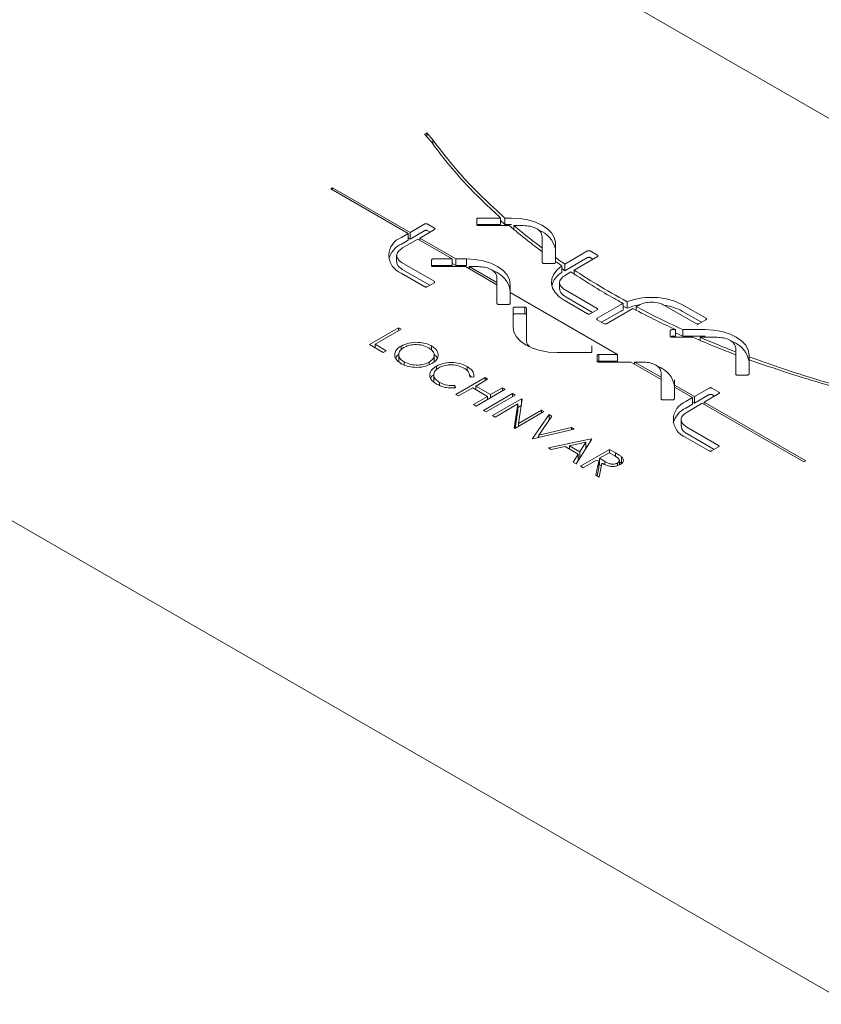
# Model space of a CAD drawing. Units: inches. Extents: x 11 to 392, y 3 to 256.
# Drawn here: x 287 to 293, y 135 to 143 of the extents above; entities that cross this region are included whole.
import ezdxf

# ---------------------------------------------------------------- set-up
doc = ezdxf.new("R2010")
doc.units = ezdxf.units.IN
doc.header["$LTSCALE"] = 24
doc.header["$MEASUREMENT"] = 0

msp = doc.modelspace()

# ---------------------------------------------------------------- linework, layer by layer
at = {"color": 7, "linetype": 'Continuous', "lineweight": 15}
for p, q in [((305.991, 135.1046), (283.9481, 147.8297)), ((272.6247, 147.0793), (310.566, 125.1762)), ((290.0221, 142.2684), (290.0023, 142.2571)), ((290.0023, 142.2571), (290.0541, 142.1997)), ((290.0706, 142.2092), (290.0221, 142.2684)), ((290.0221, 142.2352), (290.0221, 142.2684)), ((290.0706, 142.1782), (290.0706, 142.2092)), ((289.2354, 141.8106), (289.2197, 141.8015)), ((289.2197, 141.8015), (289.8649, 141.429)), ((289.8807, 141.4381), (289.2354, 141.8106)), ((289.2354, 141.7924), (289.2354, 141.8106)), ((290.0037, 141.5091), (289.8807, 141.4381)), ((290.0849, 141.4742), (290.0245, 141.5091)), ((290.4375, 141.55), (290.4373, 141.5032)), ((290.4375, 141.503), (290.4375, 141.55)), ((290.452, 141.4947), (290.7085, 141.4947)), ((290.6356, 141.5584), (290.4521, 141.5585)), ((290.6356, 141.5033), (290.4521, 141.5033)), ((290.6356, 141.5033), (290.6356, 141.5584)), ((290.6724, 141.5033), (290.6356, 141.5374)), ((290.7271, 141.5584), (290.6724, 141.5584)), ((290.6724, 141.5033), (290.6724, 141.5584)), ((290.7271, 141.5033), (290.6724, 141.5033)), ((290.747, 141.4631), (290.747, 141.4947)), ((290.8276, 141.4947), (290.747, 141.4947)), ((289.8649, 141.429), (289.8084, 141.3964)), ((289.8649, 141.3739), (289.8649, 141.429)), ((290.0037, 141.4539), (289.8807, 141.383)), ((289.8807, 141.383), (289.8807, 141.4381)), ((289.9619, 141.3912), (290.0849, 141.4622)), ((290.0475, 141.4406), (290.0245, 141.4539)), ((289.8649, 141.3739), (289.8084, 141.3413)), ((289.8187, 141.3086), (289.9461, 141.3821)), ((289.8807, 141.383), (289.8649, 141.3921)), ((289.9461, 141.3821), (290.2324, 141.2168)), ((290.264, 141.2168), (289.9619, 141.3912)), ((289.9619, 141.373), (289.9619, 141.3912)), ((290.9828, 141.3499), (290.9828, 141.4051)), ((290.9828, 141.3092), (290.9828, 141.4051)), ((290.9828, 141.254), (290.9828, 141.3499)), ((291.0937, 141.229), (291.0933, 141.356)), ((291.0933, 141.3009), (291.0933, 141.356)), ((290.9828, 141.2765), (290.9827, 141.1878)), ((290.9828, 141.254), (290.9828, 141.3092)), ((290.9828, 141.2214), (290.9828, 141.2765)), ((291.0936, 141.1874), (291.0933, 141.3009)), ((291.3613, 141.2836), (291.1718, 141.1742)), ((291.4425, 141.2487), (291.3821, 141.2836)), ((289.7693, 141.2468), (289.7693, 141.1917)), ((290.082, 141.0305), (289.8164, 141.1839)), ((290.06, 141.2084), (290.0601, 141.1616)), ((290.2324, 141.2168), (290.0747, 141.2169)), ((290.2324, 141.1617), (290.2324, 141.2168)), ((290.264, 141.1617), (290.2324, 141.1799)), ((290.3507, 141.2168), (290.264, 141.2168)), ((290.264, 141.1617), (290.264, 141.2168)), ((290.3507, 141.1617), (290.3507, 141.2168)), ((290.9828, 141.2214), (290.9827, 141.1878)), ((290.9975, 141.1793), (291.0791, 141.1793)), ((291.0937, 141.1875), (291.0937, 141.229)), ((291.0938, 141.1878), (291.0938, 141.1964)), ((291.0938, 141.1877), (291.0938, 141.1964)), ((291.3613, 141.2285), (291.1718, 141.1191)), ((291.1718, 141.1191), (291.1718, 141.1742)), ((291.2481, 141.1245), (291.4425, 141.2367)), ((291.4051, 141.2151), (291.3821, 141.2284)), ((289.8066, 141.0987), (290.0033, 140.9851)), ((290.0446, 140.997), (289.8164, 141.1287)), ((290.2324, 141.1617), (290.0747, 141.1617)), ((290.0747, 141.1531), (290.3428, 141.1531)), ((290.3507, 141.1617), (290.264, 141.1617)), ((290.3428, 141.1531), (290.6054, 141.0015)), ((290.4502, 141.1531), (290.3744, 141.1531)), ((290.3744, 141.1531), (290.6053, 141.0198)), ((290.3744, 141.1349), (290.3744, 141.1531)), ((291.1473, 141.1041), (291.1473, 141.1592)), ((291.1718, 141.1191), (291.1473, 141.1361)), ((291.1764, 141.0831), (291.2215, 141.1091)), ((291.2481, 141.0923), (291.2481, 141.1245)), ((290.024, 140.9851), (290.0821, 141.0186)), ((290.6053, 141.0198), (290.6053, 141.0635)), ((290.6053, 141.0015), (290.6053, 141.0198)), ((290.6054, 141.0015), (290.6054, 140.8462)), ((290.7163, 140.9557), (290.7163, 141.0051)), ((291.127, 141.0212), (291.127, 140.9661)), ((290.7163, 140.9006), (290.7163, 140.9557)), ((290.7163, 140.9006), (290.7163, 140.95)), ((290.7163, 140.8462), (290.7163, 140.9375)), ((290.7163, 140.9375), (291.6113, 140.4208)), ((290.7163, 140.8823), (290.7163, 140.9375)), ((291.4397, 140.805), (291.1742, 140.9583)), ((290.62, 140.8377), (290.7016, 140.8377)), ((290.7163, 140.9006), (290.7163, 140.9006)), ((290.7163, 140.8461), (290.7163, 140.8823)), ((291.1664, 140.8719), (291.361, 140.7596)), ((291.4023, 140.7715), (291.1742, 140.9032)), ((291.6564, 140.7912), (291.6564, 140.8463)), ((291.6893, 140.8053), (291.6893, 140.8605)), ((290.74, 140.8066), (290.74, 140.6475)), ((290.8364, 140.8151), (290.7547, 140.8151)), ((290.8364, 140.7599), (290.7547, 140.7599)), ((290.8364, 140.7599), (290.8364, 140.8151)), ((290.851, 140.5893), (290.8511, 140.8066)), ((291.3818, 140.7596), (291.4397, 140.7931)), ((291.6347, 140.8348), (291.4401, 140.7225)), ((291.6347, 140.7797), (291.4775, 140.6889)), ((291.5195, 140.6767), (291.7379, 140.8028)), ((291.6893, 140.8053), (291.6564, 140.8243)), ((291.7662, 140.8191), (291.785, 140.83)), ((291.7662, 140.7885), (291.7662, 140.8191)), ((292.0022, 140.8301), (292.2684, 140.6764)), ((292.3478, 140.7223), (292.1528, 140.8349)), ((292.3103, 140.6888), (292.1528, 140.7797)), ((291.4401, 140.7105), (291.4987, 140.6767)), ((292.289, 140.6765), (292.3477, 140.7104)), ((289.5426, 140.5034), (289.7851, 140.6434)), ((289.8068, 140.6308), (289.5893, 140.5052)), ((289.7851, 140.6434), (289.8068, 140.6308)), ((289.7851, 140.6182), (289.7851, 140.6434)), ((292.0502, 140.619), (292.0501, 140.5722)), ((292.0502, 140.572), (292.0502, 140.619)), ((292.0948, 140.6275), (292.0648, 140.6275)), ((292.0948, 140.5723), (292.0948, 140.6275)), ((292.1547, 140.5723), (292.0948, 140.6009)), ((292.3399, 140.6275), (292.1547, 140.6275)), ((292.1547, 140.5723), (292.1547, 140.6275)), ((290.851, 140.5341), (290.851, 140.5893)), ((292.0948, 140.5723), (292.0648, 140.5723)), ((292.0648, 140.5637), (292.2376, 140.5637)), ((292.3399, 140.5723), (292.1547, 140.5723)), ((292.2979, 140.5384), (292.2979, 140.5637)), ((292.4403, 140.5637), (292.2979, 140.5637)), ((289.6576, 140.437), (289.5426, 140.5034)), ((289.5893, 140.5052), (289.6825, 140.4514)), ((289.5893, 140.4765), (289.5893, 140.5052)), ((289.6825, 140.4514), (289.6576, 140.437)), ((289.8058, 140.4578), (289.8058, 140.4902)), ((290.0601, 140.4576), (290.0601, 140.4917)), ((291.1065, 140.4359), (291.3816, 140.436)), ((291.3963, 140.4444), (291.3964, 140.4912)), ((292.5954, 140.4418), (292.5954, 140.4742)), ((292.5954, 140.4182), (292.5954, 140.4418)), ((289.7862, 140.4204), (289.7862, 140.3653)), ((289.8312, 140.3335), (289.8312, 140.3583)), ((290.0401, 140.3356), (290.0401, 140.3564)), ((290.082, 140.3588), (290.082, 140.414)), ((291.44, 140.4118), (291.44, 140.3649)), ((291.6113, 140.4208), (291.4546, 140.4202)), ((291.4546, 140.3651), (291.4546, 140.4202)), ((291.6113, 140.3657), (291.4546, 140.3651)), ((291.4547, 140.3565), (291.7215, 140.3572)), ((291.6113, 140.3657), (291.6113, 140.4208)), ((291.7215, 140.3572), (291.9739, 140.2115)), ((291.8188, 140.3575), (291.753, 140.3573)), ((291.753, 140.3573), (291.9739, 140.2298)), ((291.753, 140.339), (291.753, 140.3573)), ((292.5954, 140.4182), (292.5955, 140.2568)), ((292.7064, 140.2568), (292.7065, 140.377)), ((292.7065, 140.3997), (292.7065, 140.4159)), ((292.7065, 140.3769), (292.7065, 140.3997)), ((290.1004, 140.2912), (290.1004, 140.323)), ((290.3569, 140.2852), (290.3569, 140.3204)), ((291.9739, 140.2298), (291.9739, 140.2678)), ((290.0447, 140.2398), (290.0447, 140.2553)), ((290.0783, 140.2521), (290.0783, 140.1969)), ((290.127, 140.1633), (290.127, 140.1876)), ((290.2637, 140.0871), (290.5062, 140.2271)), ((290.3738, 140.2493), (290.3927, 140.2316)), ((290.4119, 140.2301), (290.3783, 140.2327)), ((290.3792, 140.2326), (290.3792, 140.2423)), ((290.5279, 140.2145), (290.4285, 140.1571)), ((290.5062, 140.2271), (290.5279, 140.2145)), ((290.5062, 140.202), (290.5062, 140.2271)), ((291.9739, 140.2115), (291.9739, 140.2298)), ((291.9739, 140.2115), (291.9739, 140.0505)), ((292.0858, 140.1651), (292.0859, 140.2097)), ((292.6101, 140.2484), (292.6917, 140.2483)), ((290.254, 140.1609), (290.2586, 140.1416)), ((290.254, 140.1416), (290.254, 140.1609)), ((290.4036, 140.1428), (290.2855, 140.0746)), ((290.5279, 140.071), (290.4036, 140.1428)), ((290.4285, 140.1571), (290.5528, 140.0853)), ((290.4285, 140.1284), (290.4285, 140.1571)), ((290.674, 140.1302), (290.4316, 139.9902)), ((290.5528, 140.0853), (290.6522, 140.1428)), ((290.6522, 140.1428), (290.674, 140.1302)), ((290.6522, 140.1176), (290.6522, 140.1428)), ((292.2513, 140.0696), (292.0858, 140.1651)), ((292.0858, 140.1468), (292.0858, 140.1651)), ((292.0858, 140.0505), (292.0858, 140.1468)), ((292.0858, 140.1468), (292.2355, 140.0605)), ((292.3743, 140.1406), (292.2513, 140.0696)), ((292.4555, 140.1056), (292.3951, 140.1406)), ((290.2855, 140.0746), (290.2637, 140.0871)), ((290.4098, 140.0028), (290.5279, 140.071)), ((290.4937, 139.9543), (290.7362, 140.0943)), ((290.7579, 140.0817), (290.5155, 139.9418)), ((290.5279, 140.0459), (290.5279, 140.071)), ((290.5528, 140.0602), (290.5528, 140.0853)), ((290.5683, 139.9113), (290.8108, 140.0512)), ((290.7362, 140.0943), (290.7579, 140.0817)), ((290.7362, 140.0692), (290.7362, 140.0943)), ((290.8153, 140.0486), (290.7847, 139.846)), ((290.8108, 140.0512), (290.8153, 140.0486)), ((290.8108, 140.0184), (290.8108, 140.0512)), ((291.9887, 140.042), (292.0712, 140.0421)), ((292.2355, 140.0605), (292.1792, 140.028)), ((292.2355, 140.0053), (292.2355, 140.0605)), ((292.2513, 140.0145), (292.2355, 140.0236)), ((292.3743, 140.0854), (292.2513, 140.0145)), ((292.2513, 140.0145), (292.2513, 140.0696)), ((292.3326, 140.0227), (292.4556, 140.0936)), ((293.1797, 139.5336), (292.3326, 140.0227)), ((292.3326, 140.0044), (292.3326, 140.0227)), ((292.4182, 140.072), (292.3951, 140.0854)), ((290.4316, 139.9902), (290.4098, 140.0028)), ((290.5155, 139.9418), (290.4937, 139.9543)), ((290.7805, 140.0086), (290.5901, 139.8987)), ((290.7499, 139.8065), (290.7805, 140.0086)), ((290.9973, 139.9436), (290.7548, 139.8036)), ((290.7581, 139.8055), (290.7805, 139.9535)), ((290.7805, 139.9535), (290.7805, 140.0086)), ((290.7805, 139.9786), (290.8071, 139.994)), ((290.7847, 139.846), (290.9755, 139.9561)), ((290.9755, 139.9561), (290.9973, 139.9436)), ((290.9755, 139.931), (290.9755, 139.9561)), ((292.2355, 140.0053), (292.1792, 139.9728)), ((292.1894, 139.94), (292.3168, 140.0135)), ((292.3168, 140.0135), (293.1639, 139.5245)), ((290.5901, 139.8987), (290.5683, 139.9113)), ((290.9009, 139.7193), (291.0408, 139.9185)), ((291.0641, 139.905), (290.9538, 139.7481)), ((291.0408, 139.9185), (291.0641, 139.905)), ((291.0408, 139.8718), (291.0408, 139.9185)), ((292.14, 139.8782), (292.14, 139.823)), ((290.7548, 139.8036), (290.7499, 139.8065)), ((290.7847, 139.8209), (290.7847, 139.846)), ((291.249, 139.7982), (290.904, 139.7175)), ((290.9538, 139.7481), (291.2257, 139.8117)), ((291.2257, 139.8117), (291.249, 139.7982)), ((291.2257, 139.7928), (291.2257, 139.8117)), ((292.4526, 139.662), (292.1871, 139.8153)), ((290.904, 139.7175), (290.9009, 139.7193)), ((290.9451, 139.7271), (290.9538, 139.7395)), ((290.9538, 139.7292), (290.9538, 139.7481)), ((291.0346, 139.6421), (291.392, 139.7157)), ((291.346, 139.6877), (291.2095, 139.6596)), ((291.3951, 139.7139), (291.2646, 139.5094)), ((291.2962, 139.6095), (291.346, 139.6877)), ((291.346, 139.6371), (291.346, 139.6877)), ((291.392, 139.7157), (291.3951, 139.7139)), ((291.392, 139.709), (291.392, 139.7157)), ((292.1796, 139.7288), (292.3739, 139.6166)), ((292.4153, 139.6284), (292.1871, 139.7602)), ((291.0583, 139.6284), (291.0346, 139.6421)), ((291.1729, 139.652), (291.0583, 139.6284)), ((291.2828, 139.5886), (291.1729, 139.652)), ((291.2095, 139.6308), (291.2095, 139.6596)), ((291.2095, 139.6596), (291.2962, 139.6095)), ((291.2962, 139.5589), (291.2962, 139.6095)), ((291.3019, 139.4878), (291.5443, 139.6278)), ((291.346, 139.6511), (291.3564, 139.6532)), ((291.5443, 139.6278), (291.5928, 139.5998)), ((291.5443, 139.5991), (291.5443, 139.6278)), ((292.3947, 139.6165), (292.4528, 139.65)), ((291.2409, 139.523), (291.2828, 139.5886)), ((291.2646, 139.5094), (291.2409, 139.523)), ((291.2828, 139.5379), (291.2828, 139.5886)), ((291.2828, 139.5621), (291.2941, 139.5556)), ((291.4355, 139.5399), (291.3236, 139.4753)), ((291.4304, 139.4136), (291.4532, 139.5297)), ((291.4532, 139.5297), (291.4355, 139.5399)), ((291.4532, 139.4745), (291.4532, 139.5297)), ((291.4532, 139.52), (291.4604, 139.5242)), ((291.5412, 139.6009), (291.4604, 139.5542)), ((291.4604, 139.5542), (291.5044, 139.5284)), ((291.4604, 139.4991), (291.4604, 139.5542)), ((291.5044, 139.5019), (291.5044, 139.5284)), ((291.5866, 139.5746), (291.5412, 139.6009)), ((291.5928, 139.5708), (291.5928, 139.5998)), ((291.6255, 139.4998), (291.6255, 139.5369)), ((291.6263, 139.524), (291.6444, 139.511)), ((291.6444, 139.511), (291.6444, 139.5662)), ((293.1639, 139.5245), (293.1797, 139.5336)), ((291.3236, 139.4753), (291.3019, 139.4878)), ((291.4401, 139.408), (291.4532, 139.4745)), ((291.4801, 139.5141), (291.4573, 139.3981)), ((291.4604, 139.4991), (291.4754, 139.4903)), ((291.61, 139.4933), (291.61, 139.515)), ((291.4573, 139.3981), (291.4304, 139.4136))]:
    msp.add_line(p, q, dxfattribs=at)
at = {"color": 7, "linetype": 'Continuous', "lineweight": 15, "flags": 128}
for points in [[(291.0933, 141.356), (291.0836, 141.396), (291.061, 141.4341), (291.0262, 141.4691), (290.9805, 141.4997), (290.9257, 141.5247), (290.8636, 141.5432), (290.7966, 141.5546), (290.7271, 141.5584)], [(290.7163, 141.0051), (290.7093, 141.0464), (290.6885, 141.086), (290.6547, 141.1225), (290.6093, 141.1546), (290.5539, 141.1809), (290.4907, 141.2005), (290.422, 141.2127), (290.3507, 141.2168)], [(291.1473, 141.1592), (291.1078, 141.127), (291.0793, 141.0911), (291.0629, 141.0528), (291.0592, 141.0134), (291.0682, 140.9743), (291.0896, 140.9368), (291.1227, 140.9023), (291.1664, 140.8719)], [(290.74, 140.6475), (290.7472, 140.6062), (290.7681, 140.5666), (290.802, 140.53), (290.8475, 140.498), (290.903, 140.4717), (290.9664, 140.4521), (291.0351, 140.44), (291.1065, 140.4359)], [(292.7065, 140.4159), (292.6994, 140.4571), (292.6785, 140.4968), (292.6446, 140.5334), (292.599, 140.5654), (292.5435, 140.5917), (292.4801, 140.6113), (292.4114, 140.6234), (292.3399, 140.6275)]]:
    msp.add_lwpolyline(points, dxfattribs=at)
at = {"color": 7, "linetype": 'Continuous', "lineweight": 15}
for centre, radius, start, end in [((290.881, 141.2526), 0.2177, 12.81325, 70.10105), ((289.8925, 141.1641), 0.1961, 115.38624, 163.60376), ((289.8648, 141.2472), 0.1595, 110.68607, 248.60203), ((290.5101, 140.9179), 0.2087, 8.83816, 70.08658), ((291.2381, 140.9458), 0.1825, 119.84081, 164.6897), ((292.4999, 140.3282), 0.2091, 8.94933, 70.06924), ((291.8787, 140.1217), 0.2098, 9.00862, 70.52645), ((292.236, 139.8784), 0.16, 110.80582, 249.35187), ((292.2631, 139.7957), 0.196, 115.35935, 163.6369)]:
    msp.add_arc(centre, radius, start, end, dxfattribs=at)
for points, knots in [([(290.0541, 142.1997), (290.1004, 142.1376), (290.193, 142.0134), (290.3815, 141.7975), (290.5392, 141.6491), (290.6356, 141.5584)], [0, 0, 0, 0, 0.2797464, 0.5597632, 1, 1, 1, 1]), ([(290.6724, 141.5584), (290.6082, 141.6166), (290.4797, 141.7329), (290.2728, 141.9485), (290.1473, 142.1103), (290.0706, 142.2092)], [0, 0, 0, 0, 0.280083, 0.560249, 1, 1, 1, 1]), ([(290.0245, 141.5091), (290.0228, 141.5097), (290.0192, 141.5111), (290.0131, 141.5113), (290.0076, 141.5108), (290.0049, 141.5096), (290.0037, 141.5091)], [0, 0, 0, 0, 0.270035, 0.562938, 0.789909, 1, 1, 1, 1]), ([(290.4373, 141.5032), (290.4377, 141.5021), (290.4386, 141.4996), (290.4427, 141.497), (290.4472, 141.4952), (290.4505, 141.4949), (290.452, 141.4947)], [0, 0, 0, 0, 0.270551, 0.563224, 0.789807, 1, 1, 1, 1]), ([(290.4521, 141.5585), (290.45, 141.5583), (290.4457, 141.558), (290.4408, 141.5557), (290.438, 141.5529), (290.4376, 141.551), (290.4375, 141.55)], [0, 0, 0, 0, 0.278005, 0.559456, 0.7816, 1, 1, 1, 1]), ([(290.4521, 141.5033), (290.45, 141.5031), (290.4458, 141.5028), (290.4414, 141.501), (290.4402, 141.4996), (290.4399, 141.4993)], [0, 0, 0, 0, 0.431126, 0.867597, 1, 1, 1, 1]), ([(290.7085, 141.4947), (290.758, 141.4533), (290.8463, 141.3792), (290.9411, 141.3079), (290.9828, 141.2765)], [0, 0, 0, 0, 0.560023, 1, 1, 1, 1]), ([(290.747, 141.4947), (290.7897, 141.4595), (290.8661, 141.3967), (290.9471, 141.3359), (290.9828, 141.3092)], [0, 0, 0, 0, 0.560095, 1, 1, 1, 1]), ([(290.9828, 141.4051), (290.9799, 141.4182), (290.9741, 141.4444), (290.9331, 141.4744), (290.8811, 141.4915), (290.8453, 141.4936), (290.8276, 141.4947)], [0, 0, 0, 0, 0.2781888, 0.5587764, 0.7810298, 1, 1, 1, 1]), ([(290.0245, 141.4539), (290.0228, 141.4546), (290.0192, 141.456), (290.0131, 141.4562), (290.0076, 141.4556), (290.0049, 141.4545), (290.0037, 141.4539)], [0, 0, 0, 0, 0.270035, 0.562938, 0.789909, 1, 1, 1, 1]), ([(290.0849, 141.4622), (290.086, 141.4632), (290.0884, 141.4652), (290.0887, 141.4688), (290.0878, 141.4719), (290.0858, 141.4735), (290.0849, 141.4742)], [0, 0, 0, 0, 0.2695681, 0.5624961, 0.7896891, 1, 1, 1, 1]), ([(289.8164, 141.1839), (289.8072, 141.1907), (289.7887, 141.2044), (289.772, 141.2288), (289.7668, 141.2567), (289.786, 141.2845), (289.8078, 141.3006), (289.8187, 141.3086)], [0, 0, 0, 0, 0.186905, 0.373973, 0.55984, 0.779837, 1, 1, 1, 1]), ([(291.3821, 141.2836), (291.3804, 141.2843), (291.3769, 141.2857), (291.3707, 141.2859), (291.3652, 141.2853), (291.3626, 141.2842), (291.3613, 141.2836)], [0, 0, 0, 0, 0.270072, 0.563048, 0.789953, 1, 1, 1, 1]), ([(291.4425, 141.2367), (291.4437, 141.2377), (291.4461, 141.2397), (291.4464, 141.2433), (291.4455, 141.2464), (291.4435, 141.248), (291.4425, 141.2487)], [0, 0, 0, 0, 0.2698578, 0.5627151, 0.7898304, 1, 1, 1, 1]), ([(289.8164, 141.1287), (289.8073, 141.1355), (289.7891, 141.1492), (289.7724, 141.1711), (289.7718, 141.1858), (289.7715, 141.1918)], [0, 0, 0, 0, 0.372069, 0.744463, 1, 1, 1, 1]), ([(290.0747, 141.2169), (290.0726, 141.2167), (290.0683, 141.2164), (290.0634, 141.2141), (290.0606, 141.2113), (290.0602, 141.2094), (290.06, 141.2084)], [0, 0, 0, 0, 0.277543, 0.559681, 0.781831, 1, 1, 1, 1]), ([(290.9827, 141.1878), (290.983, 141.1866), (290.9836, 141.1841), (290.9875, 141.1813), (290.9924, 141.1796), (290.9958, 141.1794), (290.9975, 141.1793)], [0, 0, 0, 0, 0.2775313, 0.5597753, 0.7819638, 1, 1, 1, 1]), ([(291.0791, 141.1793), (291.0811, 141.1795), (291.0853, 141.18), (291.0898, 141.1823), (291.093, 141.185), (291.0935, 141.1869), (291.0938, 141.1878)], [0, 0, 0, 0, 0.2696793, 0.5622512, 0.7895041, 1, 1, 1, 1]), ([(291.1718, 141.1742), (291.1571, 141.1844), (291.1309, 141.2026), (291.105, 141.2209), (291.0937, 141.229)], [0, 0, 0, 0, 0.560008, 1, 1, 1, 1]), ([(291.0938, 141.1964), (291.1037, 141.1894), (291.1214, 141.177), (291.1394, 141.1647), (291.1473, 141.1592)], [0, 0, 0, 0, 0.560011, 1, 1, 1, 1]), ([(291.3821, 141.2284), (291.3804, 141.2291), (291.3769, 141.2305), (291.3707, 141.2307), (291.3652, 141.2302), (291.3626, 141.229), (291.3613, 141.2285)], [0, 0, 0, 0, 0.270072, 0.563048, 0.789953, 1, 1, 1, 1]), ([(290.0601, 141.1616), (290.0605, 141.1604), (290.0613, 141.158), (290.0653, 141.1554), (290.0699, 141.1535), (290.0731, 141.1533), (290.0747, 141.1531)], [0, 0, 0, 0, 0.269906, 0.563124, 0.790199, 1, 1, 1, 1]), ([(290.0747, 141.1617), (290.0726, 141.1615), (290.0683, 141.1612), (290.0641, 141.1594), (290.0628, 141.158), (290.0625, 141.1577)], [0, 0, 0, 0, 0.432629, 0.872421, 1, 1, 1, 1]), ([(290.6053, 141.0635), (290.6025, 141.0765), (290.5968, 141.1028), (290.5557, 141.1328), (290.5038, 141.1498), (290.468, 141.152), (290.4502, 141.1531)], [0, 0, 0, 0, 0.278168, 0.5588, 0.781035, 1, 1, 1, 1]), ([(291.1742, 140.9583), (291.1649, 140.9652), (291.1464, 140.9789), (291.1297, 141.0032), (291.1246, 141.0312), (291.1437, 141.059), (291.1655, 141.0751), (291.1764, 141.0831)], [0, 0, 0, 0, 0.186904, 0.373967, 0.559831, 0.779835, 1, 1, 1, 1]), ([(291.2215, 141.1091), (291.2873, 141.0664), (291.4046, 140.9902), (291.5292, 140.9179), (291.5841, 140.8861)], [0, 0, 0, 0, 0.560191, 1, 1, 1, 1]), ([(291.6893, 140.8605), (291.6041, 140.9082), (291.4521, 140.9935), (291.3104, 141.0844), (291.2481, 141.1245)], [0, 0, 0, 0, 0.560017, 1, 1, 1, 1]), ([(290.0821, 141.0186), (290.0832, 141.0196), (290.0856, 141.0216), (290.0859, 141.0251), (290.0849, 141.0283), (290.083, 141.0298), (290.082, 141.0305)], [0, 0, 0, 0, 0.269554, 0.562312, 0.789583, 1, 1, 1, 1]), ([(290.0033, 140.9851), (290.005, 140.9845), (290.0085, 140.9831), (290.0146, 140.9829), (290.0201, 140.9834), (290.0227, 140.9846), (290.024, 140.9851)], [0, 0, 0, 0, 0.269871, 0.562758, 0.789897, 1, 1, 1, 1]), ([(291.1742, 140.9032), (291.1651, 140.91), (291.1468, 140.9237), (291.1301, 140.9456), (291.1295, 140.9602), (291.1293, 140.9662)], [0, 0, 0, 0, 0.37241, 0.745138, 1, 1, 1, 1]), ([(290.6054, 140.8462), (290.6057, 140.8449), (290.6063, 140.8425), (290.6101, 140.8397), (290.615, 140.838), (290.6184, 140.8378), (290.62, 140.8377)], [0, 0, 0, 0, 0.278339, 0.559632, 0.781364, 1, 1, 1, 1]), ([(290.7016, 140.8377), (290.7037, 140.8379), (290.7079, 140.8384), (290.7124, 140.8407), (290.7156, 140.8434), (290.7161, 140.8452), (290.7163, 140.8462)], [0, 0, 0, 0, 0.269899, 0.562935, 0.789991, 1, 1, 1, 1]), ([(291.5841, 140.8861), (291.5975, 140.8786), (291.6215, 140.8653), (291.6457, 140.8521), (291.6564, 140.8463)], [0, 0, 0, 0, 0.5599513, 1, 1, 1, 1]), ([(291.6564, 140.8463), (291.6522, 140.8442), (291.6448, 140.8405), (291.6378, 140.8366), (291.6347, 140.8348)], [0, 0, 0, 0, 0.561001, 1, 1, 1, 1]), ([(292.1528, 140.8349), (292.1292, 140.8465), (292.0816, 140.8699), (291.9935, 140.8906), (291.8942, 140.8995), (291.7871, 140.8913), (291.7218, 140.8708), (291.6893, 140.8605)], [0, 0, 0, 0, 0.1840056, 0.3711789, 0.5589747, 0.7800334, 1, 1, 1, 1]), ([(291.785, 140.83), (291.8029, 140.8383), (291.8348, 140.8533), (291.8755, 140.8559), (291.8935, 140.857)], [0, 0, 0, 0, 0.558681, 1, 1, 1, 1]), ([(291.8935, 140.857), (291.9163, 140.8553), (291.9572, 140.8523), (291.9884, 140.8369), (292.0022, 140.8301)], [0, 0, 0, 0, 0.5569205, 1, 1, 1, 1]), ([(290.7547, 140.8151), (290.7527, 140.8148), (290.7485, 140.8144), (290.744, 140.812), (290.7408, 140.8094), (290.7403, 140.8075), (290.74, 140.8066)], [0, 0, 0, 0, 0.269751, 0.562449, 0.789572, 1, 1, 1, 1]), ([(290.7547, 140.7599), (290.7527, 140.7597), (290.7485, 140.7592), (290.744, 140.7569), (290.7408, 140.7542), (290.7403, 140.7523), (290.74, 140.7514)], [0, 0, 0, 0, 0.269751, 0.562449, 0.789572, 1, 1, 1, 1]), ([(290.8511, 140.8066), (290.8507, 140.8078), (290.8501, 140.8103), (290.8462, 140.8131), (290.8414, 140.8148), (290.838, 140.815), (290.8364, 140.8151)], [0, 0, 0, 0, 0.277115, 0.559673, 0.782368, 1, 1, 1, 1]), ([(290.8511, 140.7514), (290.8507, 140.7527), (290.8501, 140.7551), (290.8462, 140.7579), (290.8414, 140.7596), (290.838, 140.7598), (290.8364, 140.7599)], [0, 0, 0, 0, 0.277115, 0.559673, 0.782368, 1, 1, 1, 1]), ([(291.361, 140.7596), (291.3627, 140.7589), (291.3663, 140.7575), (291.3724, 140.7574), (291.3778, 140.7579), (291.3805, 140.7591), (291.3818, 140.7596)], [0, 0, 0, 0, 0.269739, 0.562575, 0.789773, 1, 1, 1, 1]), ([(291.4397, 140.7931), (291.4409, 140.794), (291.4433, 140.7961), (291.4436, 140.7996), (291.4426, 140.8028), (291.4407, 140.8043), (291.4397, 140.805)], [0, 0, 0, 0, 0.269771, 0.562674, 0.789766, 1, 1, 1, 1]), ([(291.6564, 140.7912), (291.6522, 140.7891), (291.6448, 140.7854), (291.6378, 140.7814), (291.6347, 140.7797)], [0, 0, 0, 0, 0.561001, 1, 1, 1, 1]), ([(291.7902, 140.8325), (291.79, 140.8325), (291.7532, 140.8295), (291.7211, 140.8174), (291.6893, 140.8053)], [0, 0, 0, 0, 0.007767, 1, 1, 1, 1]), ([(291.7379, 140.8028), (291.8032, 140.7691), (291.9197, 140.709), (292.0413, 140.6524), (292.0948, 140.6275)], [0, 0, 0, 0, 0.559861, 1, 1, 1, 1]), ([(292.1547, 140.6275), (292.0806, 140.6621), (291.9481, 140.724), (291.8218, 140.79), (291.7662, 140.8191)], [0, 0, 0, 0, 0.559955, 1, 1, 1, 1]), ([(292.1528, 140.7797), (292.1293, 140.7915), (292.0829, 140.8148), (292.025, 140.8266), (291.9964, 140.8325)], [0, 0, 0, 0, 0.506567, 1, 1, 1, 1]), ([(291.4401, 140.7225), (291.439, 140.7215), (291.4366, 140.7195), (291.4363, 140.716), (291.4372, 140.7128), (291.4392, 140.7113), (291.4401, 140.7105)], [0, 0, 0, 0, 0.26963, 0.562569, 0.789784, 1, 1, 1, 1]), ([(291.4987, 140.6767), (291.5004, 140.676), (291.5039, 140.6746), (291.51, 140.6745), (291.5155, 140.675), (291.5182, 140.6761), (291.5195, 140.6767)], [0, 0, 0, 0, 0.269938, 0.56291, 0.78992, 1, 1, 1, 1]), ([(292.2684, 140.6764), (292.2701, 140.6757), (292.2736, 140.6744), (292.2796, 140.6742), (292.2851, 140.6748), (292.2877, 140.6759), (292.289, 140.6765)], [0, 0, 0, 0, 0.269081, 0.561709, 0.789287, 1, 1, 1, 1]), ([(292.3477, 140.7104), (292.3488, 140.7113), (292.3512, 140.7134), (292.3516, 140.7169), (292.3507, 140.72), (292.3488, 140.7215), (292.3478, 140.7223)], [0, 0, 0, 0, 0.2704, 0.563479, 0.790257, 1, 1, 1, 1]), ([(292.0648, 140.6275), (292.0627, 140.6273), (292.0584, 140.627), (292.0535, 140.6248), (292.0507, 140.6219), (292.0503, 140.62), (292.0502, 140.619)], [0, 0, 0, 0, 0.277776, 0.559535, 0.781759, 1, 1, 1, 1]), ([(289.8058, 140.4902), (289.8267, 140.4997), (289.8686, 140.5187), (289.9444, 140.5242), (290.0116, 140.5147), (290.044, 140.4994), (290.0601, 140.4917)], [0, 0, 0, 0, 0.279729, 0.559326, 0.779679, 1, 1, 1, 1]), ([(290.8761, 140.4872), (290.87, 140.4927), (290.8544, 140.5068), (290.8523, 140.5237), (290.851, 140.5341)], [0, 0, 0, 0, 0.385125, 1, 1, 1, 1]), ([(292.0501, 140.5722), (292.0505, 140.571), (292.0513, 140.5686), (292.0554, 140.566), (292.0599, 140.5642), (292.0632, 140.5639), (292.0648, 140.5637)], [0, 0, 0, 0, 0.26983, 0.561952, 0.789102, 1, 1, 1, 1]), ([(292.0648, 140.5723), (292.0627, 140.5722), (292.0585, 140.5718), (292.0541, 140.5701), (292.0528, 140.5686), (292.0526, 140.5683)], [0, 0, 0, 0, 0.43165, 0.869487, 1, 1, 1, 1]), ([(292.2376, 140.5637), (292.3033, 140.5357), (292.4206, 140.4856), (292.542, 140.4388), (292.5954, 140.4182)], [0, 0, 0, 0, 0.5599639, 1, 1, 1, 1]), ([(292.2979, 140.5637), (292.3527, 140.5403), (292.4505, 140.4986), (292.5511, 140.4592), (292.5954, 140.4418)], [0, 0, 0, 0, 0.559918, 1, 1, 1, 1]), ([(292.5954, 140.4742), (292.5925, 140.4872), (292.5868, 140.5135), (292.5457, 140.5434), (292.4938, 140.5605), (292.458, 140.5626), (292.4403, 140.5637)], [0, 0, 0, 0, 0.27817, 0.558785, 0.781034, 1, 1, 1, 1]), ([(289.8072, 140.3435), (289.7905, 140.3555), (289.7571, 140.3796), (289.7496, 140.4235), (289.7654, 140.4624), (289.7923, 140.481), (289.8058, 140.4902)], [0, 0, 0, 0, 0.2796649, 0.5593606, 0.779636, 1, 1, 1, 1]), ([(289.8276, 140.4777), (289.8142, 140.4678), (289.7873, 140.448), (289.7837, 140.4121), (289.7981, 140.3808), (289.8202, 140.3658), (289.8312, 140.3583)], [0, 0, 0, 0, 0.279408, 0.559069, 0.779461, 1, 1, 1, 1]), ([(290.0363, 140.4768), (290.0191, 140.4845), (289.9845, 140.4999), (289.9225, 140.5045), (289.8671, 140.4967), (289.8408, 140.4841), (289.8276, 140.4777)], [0, 0, 0, 0, 0.27963, 0.559339, 0.77963, 1, 1, 1, 1]), ([(290.0401, 140.3564), (290.0536, 140.3663), (290.0807, 140.3862), (290.0845, 140.4225), (290.069, 140.4539), (290.0472, 140.4691), (290.0363, 140.4768)], [0, 0, 0, 0, 0.27946, 0.558852, 0.779477, 1, 1, 1, 1]), ([(290.0601, 140.4917), (290.0771, 140.4796), (290.1111, 140.4554), (290.1193, 140.411), (290.1028, 140.3717), (290.0754, 140.3531), (290.0618, 140.3438)], [0, 0, 0, 0, 0.27974, 0.559335, 0.779577, 1, 1, 1, 1]), ([(291.3816, 140.436), (291.3838, 140.4361), (291.3881, 140.4364), (291.393, 140.4387), (291.3958, 140.4415), (291.3962, 140.4435), (291.3963, 140.4444)], [0, 0, 0, 0, 0.277539, 0.560037, 0.781918, 1, 1, 1, 1]), ([(289.7623, 140.3896), (289.7639, 140.3953), (289.7672, 140.4064), (289.78, 140.4151), (289.7862, 140.4193)], [0, 0, 0, 0, 0.507629, 1, 1, 1, 1]), ([(290.0618, 140.3438), (290.0409, 140.3341), (289.999, 140.3149), (289.9227, 140.3108), (289.8553, 140.3201), (289.8233, 140.3357), (289.8072, 140.3435)], [0, 0, 0, 0, 0.279622, 0.559353, 0.779585, 1, 1, 1, 1]), ([(289.8312, 140.3583), (289.8484, 140.3505), (289.8827, 140.3348), (289.9449, 140.3295), (290.0004, 140.3373), (290.0269, 140.35), (290.0401, 140.3564)], [0, 0, 0, 0, 0.279814, 0.559355, 0.779635, 1, 1, 1, 1]), ([(290.0798, 140.4195), (290.0902, 140.4129), (290.1042, 140.4041), (290.1057, 140.3926), (290.1061, 140.3896)], [0, 0, 0, 0, 0.741933, 1, 1, 1, 1]), ([(290.1004, 140.323), (290.1216, 140.3327), (290.1641, 140.3521), (290.2415, 140.3554), (290.3088, 140.3444), (290.3408, 140.3284), (290.3569, 140.3204)], [0, 0, 0, 0, 0.279517, 0.559076, 0.779377, 1, 1, 1, 1]), ([(291.4546, 140.4202), (291.4525, 140.4201), (291.4482, 140.4197), (291.4434, 140.4175), (291.4405, 140.4147), (291.4401, 140.4127), (291.44, 140.4118)], [0, 0, 0, 0, 0.276888, 0.559969, 0.782464, 1, 1, 1, 1]), ([(291.44, 140.3649), (291.4404, 140.3638), (291.4412, 140.3614), (291.4453, 140.3588), (291.4498, 140.3569), (291.4531, 140.3566), (291.4547, 140.3565)], [0, 0, 0, 0, 0.269621, 0.562507, 0.789753, 1, 1, 1, 1]), ([(291.4546, 140.3651), (291.4525, 140.3649), (291.4483, 140.3646), (291.444, 140.3628), (291.4427, 140.3614), (291.4424, 140.3611)], [0, 0, 0, 0, 0.432001, 0.873663, 1, 1, 1, 1]), ([(291.9739, 140.2678), (291.971, 140.2809), (291.9653, 140.3072), (291.9243, 140.3371), (291.8724, 140.3542), (291.8366, 140.3564), (291.8188, 140.3575)], [0, 0, 0, 0, 0.278179, 0.558788, 0.781046, 1, 1, 1, 1]), ([(293.9096, 140.0453), (293.7929, 140.073), (293.5593, 140.1284), (293.1539, 140.243), (292.8762, 140.3403), (292.7065, 140.3997)], [0, 0, 0, 0, 0.279806, 0.55993, 1, 1, 1, 1]), ([(292.7065, 140.377), (292.8127, 140.3397), (293.0252, 140.2653), (293.4188, 140.1467), (293.7139, 140.0762), (293.8942, 140.0331)], [0, 0, 0, 0, 0.280218, 0.560346, 1, 1, 1, 1]), ([(290.0447, 140.2553), (290.0493, 140.2696), (290.0577, 140.2951), (290.0873, 140.3145), (290.1004, 140.323)], [0, 0, 0, 0, 0.559026, 1, 1, 1, 1]), ([(290.1205, 140.3095), (290.1067, 140.2994), (290.079, 140.2791), (290.0756, 140.2421), (290.0927, 140.2104), (290.1156, 140.1952), (290.127, 140.1876)], [0, 0, 0, 0, 0.279428, 0.558926, 0.779285, 1, 1, 1, 1]), ([(290.3306, 140.3069), (290.3134, 140.3148), (290.2789, 140.3306), (290.2165, 140.3363), (290.1604, 140.3287), (290.1338, 140.3159), (290.1205, 140.3095)], [0, 0, 0, 0, 0.279864, 0.559532, 0.77967, 1, 1, 1, 1]), ([(290.3783, 140.2327), (290.3774, 140.2483), (290.3757, 140.2764), (290.3444, 140.2975), (290.3306, 140.3069)], [0, 0, 0, 0, 0.558392, 1, 1, 1, 1]), ([(290.3569, 140.3204), (290.3776, 140.3055), (290.4147, 140.2789), (290.4128, 140.245), (290.4119, 140.2301)], [0, 0, 0, 0, 0.559507, 1, 1, 1, 1]), ([(290.1023, 140.1731), (290.0827, 140.1866), (290.0476, 140.2106), (290.0456, 140.2417), (290.0447, 140.2553)], [0, 0, 0, 0, 0.559802, 1, 1, 1, 1]), ([(290.0534, 140.2174), (290.0558, 140.2257), (290.0595, 140.2383), (290.0736, 140.2478), (290.0783, 140.251)], [0, 0, 0, 0, 0.665099, 1, 1, 1, 1]), ([(290.127, 140.1876), (290.148, 140.1781), (290.1857, 140.1611), (290.2331, 140.161), (290.254, 140.1609)], [0, 0, 0, 0, 0.558775, 1, 1, 1, 1]), ([(292.5955, 140.2568), (292.5957, 140.2556), (292.5963, 140.2531), (292.6002, 140.2503), (292.6051, 140.2486), (292.6084, 140.2485), (292.6101, 140.2484)], [0, 0, 0, 0, 0.2778, 0.559545, 0.781869, 1, 1, 1, 1]), ([(292.6917, 140.2483), (292.6937, 140.2486), (292.6979, 140.249), (292.7025, 140.2514), (292.7057, 140.254), (292.7062, 140.2559), (292.7064, 140.2568)], [0, 0, 0, 0, 0.269225, 0.562439, 0.789866, 1, 1, 1, 1]), ([(290.2586, 140.1416), (290.2426, 140.141), (290.2105, 140.1397), (290.154, 140.1486), (290.1219, 140.1638), (290.1023, 140.1731)], [0, 0, 0, 0, 0.280387, 0.560819, 1, 1, 1, 1]), ([(292.3951, 140.1406), (292.3934, 140.1412), (292.3898, 140.1426), (292.3837, 140.1428), (292.3782, 140.1423), (292.3756, 140.1411), (292.3743, 140.1406)], [0, 0, 0, 0, 0.269948, 0.562895, 0.789913, 1, 1, 1, 1]), ([(292.4556, 140.0936), (292.4567, 140.0946), (292.4591, 140.0967), (292.4594, 140.1002), (292.4585, 140.1034), (292.4565, 140.1049), (292.4555, 140.1056)], [0, 0, 0, 0, 0.269533, 0.562301, 0.789591, 1, 1, 1, 1]), ([(291.9739, 140.0505), (291.9742, 140.0493), (291.9748, 140.0468), (291.9788, 140.044), (291.9836, 140.0424), (291.987, 140.0421), (291.9887, 140.042)], [0, 0, 0, 0, 0.27742, 0.560408, 0.782156, 1, 1, 1, 1]), ([(292.0712, 140.0421), (292.0732, 140.0423), (292.0774, 140.0427), (292.0819, 140.0451), (292.0852, 140.0477), (292.0856, 140.0496), (292.0858, 140.0505)], [0, 0, 0, 0, 0.269637, 0.56295, 0.790209, 1, 1, 1, 1]), ([(292.3951, 140.0854), (292.3934, 140.0861), (292.3898, 140.0875), (292.3837, 140.0877), (292.3782, 140.0871), (292.3756, 140.086), (292.3743, 140.0854)], [0, 0, 0, 0, 0.269948, 0.562895, 0.789913, 1, 1, 1, 1]), ([(292.1871, 139.8153), (292.1778, 139.8222), (292.1593, 139.8359), (292.1426, 139.8602), (292.1375, 139.8882), (292.1567, 139.916), (292.1785, 139.932), (292.1894, 139.94)], [0, 0, 0, 0, 0.186906, 0.373964, 0.559848, 0.779847, 1, 1, 1, 1]), ([(292.1871, 139.7602), (292.1779, 139.767), (292.1597, 139.7807), (292.143, 139.8025), (292.1424, 139.8172), (292.1422, 139.8231)], [0, 0, 0, 0, 0.3725623, 0.7454263, 1, 1, 1, 1]), ([(292.3739, 139.6166), (292.3756, 139.6159), (292.3791, 139.6145), (292.3852, 139.6143), (292.3908, 139.6148), (292.3934, 139.616), (292.3947, 139.6165)], [0, 0, 0, 0, 0.270467, 0.563605, 0.790222, 1, 1, 1, 1]), ([(292.4528, 139.65), (292.4539, 139.651), (292.4563, 139.6531), (292.4565, 139.6566), (292.4555, 139.6598), (292.4535, 139.6613), (292.4526, 139.662)], [0, 0, 0, 0, 0.268987, 0.561557, 0.789217, 1, 1, 1, 1]), ([(291.5044, 139.5284), (291.5118, 139.5243), (291.5264, 139.5161), (291.5481, 139.5078), (291.5683, 139.5053), (291.5837, 139.5061), (291.5984, 139.5092), (291.6062, 139.5131), (291.61, 139.515)], [0, 0, 0, 0, 0.2505003, 0.4999318, 0.6249934, 0.7500365, 0.8749844, 1, 1, 1, 1]), ([(291.61, 139.515), (291.6133, 139.5172), (291.6199, 139.5216), (291.6248, 139.53), (291.6261, 139.5387), (291.6223, 139.5502), (291.6074, 139.5622), (291.5936, 139.5705), (291.5866, 139.5746)], [0, 0, 0, 0, 0.125006, 0.250061, 0.375109, 0.500179, 0.749482, 1, 1, 1, 1]), ([(291.5928, 139.5998), (291.6031, 139.5939), (291.6216, 139.5833), (291.6375, 139.5714), (291.6444, 139.5662)], [0, 0, 0, 0, 0.560241, 1, 1, 1, 1]), ([(291.6444, 139.5662), (291.6495, 139.5603), (291.6597, 139.5486), (291.6593, 139.53), (291.6494, 139.514), (291.6376, 139.5063), (291.6318, 139.5024)], [0, 0, 0, 0, 0.2798256, 0.5595222, 0.7796261, 1, 1, 1, 1]), ([(291.6318, 139.5024), (291.6235, 139.4984), (291.6069, 139.4903), (291.5745, 139.4854), (291.5398, 139.4883), (291.5079, 139.499), (291.4894, 139.5091), (291.4801, 139.5141)], [0, 0, 0, 0, 0.186625, 0.372979, 0.559409, 0.77936, 1, 1, 1, 1])]:
    msp.add_open_spline(points, degree=3, knots=knots, dxfattribs=at)

doc.saveas('drawing.dxf')
